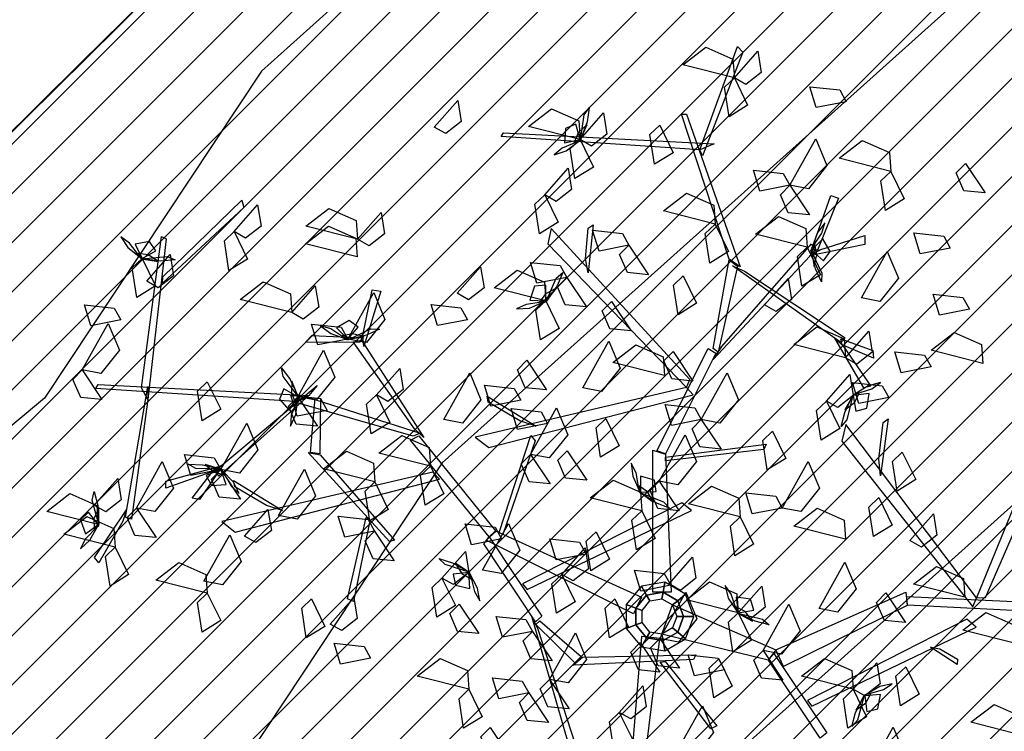
# Model space of a CAD drawing. Units: millimetres. Extents: x 552382 to 553121, y 4793162 to 4794241.
# Drawn here: x 552673 to 552676, y 4793968 to 4793970 of the extents above; entities that cross this region are included whole.
import ezdxf
from ezdxf.xclip import XClip

# ---------------------------------------------------------------- set-up
doc = ezdxf.new("R2010")
doc.units = ezdxf.units.MM
doc.header["$XCLIPFRAME"] = 0
doc.linetypes.add('Ordenacion-modif$0$CENTER', pattern=[16, 10, -2, 2, -2])
for name, color, linetype in [('Ordenacion-modif$0$0A_arbol_elizburu', 67, 'Continuous'), ('Ordenacion-modif$0$0U_ACERA_ELIZBU', 6, 'Continuous'), ('Ordenacion-modif$0$0U_EJE_ELIZBU', 251, 'Continuous'), ('Ordenacion-modif$0$0U_ORDEN_ELIZBU', 250, 'Continuous'), ('TopoComplem$0$0U_CN1', 253, 'Continuous'), ('TopoComplem$0$0U_CN5', 250, 'Continuous')]:
    doc.layers.add(name, color=color, linetype=linetype)
doc.layers.add('Ordenacion-modif$0$0U_S-VERDE ELIZBURU', color=7, linetype='Continuous', true_color=0xedebc7)

# ---------------------------------------------------------------- blocks, each defined once
blk = doc.blocks.new('Ordenacion-modif$0$arbol rojo')
at = {"layer": 'Ordenacion-modif$0$0A_arbol_elizburu', "linetype": 'Continuous'}
for points in [[(0.2068, 1.4761, -0.732), (0.0653, 1.512, -0.7415), (0.1285, 1.5606, -0.7457), (0.2031, 1.5277, -0.7389)], [(0.1123, 1.2792, -0.5658), (0.2159, 1.5625, -0.4241), (0.2297, 1.5463, -0.4322), (0.1192, 1.2629, -0.5739)], [(0.2068, 1.4761, -0.732), (0.2711, 1.549, -0.7554), (0.2805, 1.4911, -0.7537), (0.2383, 1.4581, -0.7395)], [(0.2068, 1.4761, -0.7792), (0.2433, 1.4009, -0.7888), (0.1923, 1.3693, -0.7546), (0.18, 1.4504, -0.7599)], [(0.5134, 1.4108, -0.5704), (0.4314, 1.3947, -0.58), (0.4139, 1.452, -0.5458), (0.4955, 1.4432, -0.5511)], [(-0.6157, 1.3413, -0.425), (-0.5513, 1.4142, -0.4483), (-0.542, 1.3563, -0.4467), (-0.5842, 1.3233, -0.4325)], [(-0.216, 1.307, -0.732), (-0.3574, 1.3429, -0.7415), (-0.2943, 1.3915, -0.7457), (-0.2196, 1.3586, -0.7389)], [(-0.216, 1.307, -0.732), (-0.1516, 1.3799, -0.7554), (-0.1423, 1.322, -0.7537), (-0.1844, 1.289, -0.7395)], [(-0.2146, 1.306, -0.7306), (-0.2047, 1.3749, -0.7416), (-0.1908, 1.3943, -0.7231), (-0.1968, 1.3554, -0.7176)], [(0.1929, 0.9796, -0.7156), (0.0616, 1.3769, -0.5169), (0.0754, 1.3769, -0.5169), (0.2228, 0.9584, -0.7261)], [(0.1123, 1.2792, -0.5658), (-0.4319, 1.315, -0.4715), (-0.4257, 1.3257, -0.4684), (0.1515, 1.2951, -0.5656)], [(-0.216, 1.307, -0.732), (-0.2274, 1.3491, -0.7515), (-0.2562, 1.3377, -0.7621), (-0.2586, 1.2977, -0.7502)], [(-0.216, 1.3042, -0.7306), (-0.1968, 1.3483, -0.7073), (-0.2212, 1.3256, -0.6851), (-0.2317, 1.2994, -0.701)], [(0.0024, 1.3463, -0.6741), (0.0389, 1.2711, -0.6837), (-0.0121, 1.2396, -0.6495), (-0.0244, 1.3207, -0.6548)], [(-0.2198, 1.303, -0.7332), (-0.265, 1.2837, -0.738), (-0.2872, 1.2648, -0.7219), (-0.254, 1.2764, -0.7134)], [(-0.216, 1.307, -0.732), (-0.1794, 1.2318, -0.7417), (-0.2304, 1.2002, -0.7075), (-0.2428, 1.2813, -0.7127)], [(0.3588, 1.1816, -0.8452), (0.4298, 1.3091, -0.8547), (0.4606, 1.2356, -0.8589), (0.4097, 1.1718, -0.852)], [(0.6353, 1.2198, -0.5798), (0.4939, 1.2557, -0.5893), (0.557, 1.3043, -0.5934), (0.6317, 1.2714, -0.5866)], [(0.8405, 1.2417, -0.7402), (0.8946, 1.1608, -0.7635), (0.8362, 1.1666, -0.7618), (0.815, 1.2158, -0.7476)], [(-0.3129, 1.1553, -0.5161), (-0.2485, 1.2283, -0.5395), (-0.2391, 1.1704, -0.5378), (-0.2813, 1.1373, -0.5236)], [(0.3588, 1.1816, -0.8452), (0.2768, 1.1654, -0.8548), (0.2593, 1.2228, -0.8206), (0.3409, 1.214, -0.8259)], [(0.6353, 1.2198, -0.5327), (0.6719, 1.1446, -0.5423), (0.6209, 1.113, -0.5081), (0.6085, 1.1941, -0.5133)], [(0.3588, 1.1816, -0.8452), (0.4129, 1.1006, -0.8686), (0.3545, 1.1064, -0.8669), (0.3334, 1.1557, -0.8527)], [(-1.3599, 0.9312, -0.7049), (-1.1431, 1.1411, -0.5633), (-1.1378, 1.1204, -0.5714), (-1.3607, 0.9135, -0.7131)], [(-0.3129, 1.1553, -0.6293), (-0.2763, 1.0802, -0.6389), (-0.3273, 1.0486, -0.6047), (-0.3396, 1.1297, -0.61)], [(0.1541, 1.0755, -0.5623), (0.0127, 1.1114, -0.5718), (0.0758, 1.16, -0.5759), (0.1504, 1.1271, -0.5691)], [(0.4185, 1.004, -0.7953), (0.4715, 1.1537, -0.6656), (0.4922, 1.1468, -0.6716), (0.4347, 1.004, -0.7953)], [(-1.164, 1.0547, -0.7792), (-1.0997, 1.1277, -0.8026), (-1.0903, 1.0698, -0.8009), (-1.1325, 1.0367, -0.7867)], [(-0.8259, 1.0339, -0.6849), (-0.9673, 1.0699, -0.6944), (-0.9042, 1.1184, -0.6985), (-0.8295, 1.0856, -0.6917)], [(-0.8259, 1.0339, -0.6849), (-0.7615, 1.1069, -0.7082), (-0.7521, 1.049, -0.7066), (-0.7943, 1.0159, -0.6924)], [(0.4063, 1.0117, -0.6849), (0.2649, 1.0477, -0.6944), (0.328, 1.0962, -0.6985), (0.4027, 1.0634, -0.6917)], [(-1.164, 1.0547, -0.732), (-1.1275, 0.9795, -0.7417), (-1.1785, 0.948, -0.7075), (-1.1908, 1.0291, -0.7127)], [(-0.8269, 0.9854, -0.425), (-0.9683, 1.0214, -0.4345), (-0.9052, 1.0699, -0.4386), (-0.8305, 1.0371, -0.4318)], [(0.0846, 0.6498, -0.9181), (-0.2953, 1.0629, -0.7734), (-0.3045, 1.0214, -0.788), (0.0754, 0.6271, -0.926)], [(-0.2009, 0.9803, -0.7976), (-0.194, 1.0646, -0.7474), (-0.1802, 1.0735, -0.7421), (-0.194, 0.9418, -0.8206)], [(-0.082, 1.0176, -0.4782), (-0.164, 1.0015, -0.4878), (-0.1815, 1.0589, -0.4536), (-0.0999, 1.05, -0.4589)], [(0.1541, 1.0755, -0.6849), (0.1907, 1.0003, -0.6945), (0.1397, 0.9687, -0.6603), (0.1273, 1.0498, -0.6656)], [(0.4195, 1.0094, -0.7964), (0.4466, 1.0504, -0.8012), (0.4547, 1.0784, -0.7851), (0.4334, 1.0504, -0.7766)], [(-1.4211, 0.984, -0.7332), (-1.4507, 1.0232, -0.738), (-1.4744, 1.0402, -0.7219), (-1.4551, 1.0108, -0.7134)], [(-1.4163, 0.9812, -0.732), (-1.3782, 1.0024, -0.7515), (-1.3962, 1.0277, -0.7621), (-1.4356, 1.0203, -0.7502)], [(-1.4179, 0.6264, -0.8547), (-1.3629, 1.0412, -0.6561), (-1.3505, 1.0352, -0.6561), (-1.4002, 0.5943, -0.8653)], [(0.4407, 1.0052, -0.7965), (0.5641, 1.0442, -0.8103), (0.5641, 1.0197, -0.8189), (0.4126, 0.988, -0.7963)], [(0.4185, 1.004, -0.7953), (0.4512, 0.9751, -0.8147), (0.469, 1.0005, -0.8253), (0.449, 1.0352, -0.8134)], [(0.7985, 1.0098, -0.693), (0.7164, 0.9937, -0.7026), (0.699, 1.0511, -0.6684), (0.7805, 1.0423, -0.6737)], [(-0.082, 1.0176, -0.4782), (-0.028, 0.9367, -0.5016), (-0.0863, 0.9425, -0.4999), (-0.1075, 0.9917, -0.4857)], [(0.1721, 0.7403, -0.8864), (0.4185, 1.0214, -0.788), (0.4277, 1.0025, -0.7946), (0.1491, 0.7045, -0.8989)], [(0.4063, 1.0117, -0.6094), (0.4429, 0.9366, -0.619), (0.3919, 0.905, -0.5848), (0.3796, 0.9861, -0.5901)], [(0.4169, 1.004, -0.7938), (0.4465, 0.9411, -0.8048), (0.4456, 0.9172, -0.7864), (0.4292, 0.953, -0.7808)], [(0.4171, 1.0063, -0.7938), (0.4253, 0.9589, -0.7705), (0.4331, 0.9913, -0.7483), (0.4275, 1.019, -0.7642)], [(0.555, 0.873, -0.5987), (0.626, 1.0005, -0.6082), (0.6567, 0.927, -0.6123), (0.6059, 0.8633, -0.6055)], [(-1.4163, 0.9812, -0.732), (-1.3797, 0.9061, -0.7417), (-1.4307, 0.8745, -0.7075), (-1.4431, 0.9556, -0.7127)], [(-1.419, 0.9806, -0.7306), (-1.3716, 0.9726, -0.7073), (-1.3995, 0.9907, -0.6851), (-1.4275, 0.9947, -0.701)], [(-1.4169, 0.9797, -0.7306), (-1.3477, 0.9866, -0.7416), (-1.3254, 0.9778, -0.7231), (-1.3647, 0.9742, -0.7176)], [(-1.4036, 0.9187, -0.6231), (-1.3392, 0.9917, -0.6464), (-1.3299, 0.9338, -0.6447), (-1.372, 0.9007, -0.6305)], [(0.1491, 0.7341, -0.8881), (0.1929, 0.9771, -0.7145), (0.2159, 0.96, -0.7268), (0.1629, 0.7248, -0.8947)], [(-0.5528, 0.8856, -0.5623), (-0.4884, 0.9586, -0.5856), (-0.4791, 0.9007, -0.584), (-0.5213, 0.8676, -0.5697)], [(-0.3102, 0.8648, -0.5623), (-0.4517, 0.9008, -0.5718), (-0.3885, 0.9493, -0.5759), (-0.3139, 0.9165, -0.5691)], [(-0.2524, 0.9293, -0.8452), (-0.3344, 0.9132, -0.8548), (-0.3519, 0.9705, -0.8206), (-0.2703, 0.9617, -0.8259)], [(0.2351, 0.9461, -0.7156), (0.511, 0.7638, -0.5841), (0.4991, 0.7512, -0.593), (0.2021, 0.9613, -0.7323)], [(-0.3092, 0.8635, -0.5608), (-0.2813, 0.9273, -0.5718), (-0.2628, 0.9424, -0.5534), (-0.2789, 0.9064, -0.5478)], [(-0.2524, 0.9293, -0.8452), (-0.1984, 0.8484, -0.8686), (-0.2567, 0.8542, -0.8669), (-0.2779, 0.9034, -0.8527)], [(0.0669, 0.9335, -0.4313), (0.1035, 0.8584, -0.4409), (0.0525, 0.8268, -0.4067), (0.0401, 0.9079, -0.4119)], [(0.2899, 0.8537, -0.6849), (0.3543, 0.9267, -0.7082), (0.3636, 0.8688, -0.7066), (0.3215, 0.8357, -0.6924)], [(-1.006, 0.8329, -0.6849), (-1.1475, 0.8689, -0.6944), (-1.0843, 0.9174, -0.6985), (-1.0097, 0.8846, -0.6917)], [(-1.006, 0.8329, -0.7792), (-0.9417, 0.9059, -0.8026), (-0.9323, 0.848, -0.8009), (-0.9745, 0.8149, -0.7867)], [(-0.8109, 0.7699, -0.9304), (-0.7858, 0.8954, -0.9137), (-0.7616, 0.8912, -0.9222), (-0.8085, 0.7399, -0.937)], [(-0.3102, 0.8648, -0.5623), (-0.31, 0.9084, -0.5817), (-0.3409, 0.9051, -0.5924), (-0.3538, 0.8671, -0.5804)], [(-0.311, 0.8622, -0.5608), (-0.2808, 0.8996, -0.5375), (-0.3103, 0.8841, -0.5153), (-0.3274, 0.8616, -0.5313)], [(-0.8526, 0.7602, -0.8924), (-0.7816, 0.8877, -0.9019), (-0.7508, 0.8142, -0.906), (-0.8017, 0.7505, -0.8992)], [(-0.3102, 0.8648, -0.5623), (-0.2737, 0.7896, -0.5719), (-0.3247, 0.7581, -0.5377), (-0.337, 0.8392, -0.5429)], [(0.8511, 0.8421, -0.7402), (0.7691, 0.826, -0.7498), (0.7516, 0.8834, -0.7156), (0.8332, 0.8745, -0.7208)], [(-1.4749, 0.8128, -0.8452), (-1.5569, 0.7967, -0.8548), (-1.5744, 0.8541, -0.8206), (-1.4928, 0.8453, -0.8259)], [(-0.5246, 0.8133, -1.0914), (-0.6066, 0.7972, -1.101), (-0.624, 0.8546, -1.0668), (-0.5425, 0.8458, -1.0721)], [(-0.315, 0.862, -0.5635), (-0.3637, 0.8553, -0.5682), (-0.3901, 0.843, -0.5522), (-0.355, 0.8454, -0.5437)], [(-0.1297, 0.8633, -0.7402), (-0.0756, 0.7824, -0.7635), (-0.134, 0.7882, -0.7618), (-0.1552, 0.8374, -0.7476)], [(-0.8526, 0.7602, -0.8924), (-0.8237, 0.7929, -0.9118), (-0.8491, 0.8107, -0.9225), (-0.8838, 0.7906, -0.9105)], [(-1.5803, 0.6756, -0.8452), (-1.5093, 0.8031, -0.8547), (-1.4785, 0.7297, -0.8589), (-1.5294, 0.6659, -0.852)], [(-0.8526, 0.7602, -0.8924), (-0.9346, 0.744, -0.902), (-0.9521, 0.8014, -0.8678), (-0.8705, 0.7926, -0.873)], [(-0.858, 0.7612, -0.8936), (-0.899, 0.7882, -0.8983), (-0.927, 0.7964, -0.8823), (-0.899, 0.7751, -0.8738)], [(-0.8526, 0.7585, -0.8909), (-0.7896, 0.7882, -0.9019), (-0.7658, 0.7873, -0.8835), (-0.8016, 0.7708, -0.8779)], [(0.5111, 0.7092, -0.425), (0.3697, 0.7452, -0.4345), (0.4328, 0.7937, -0.4386), (0.5075, 0.7609, -0.4318)], [(-0.8202, 0.751, -0.9342), (-0.9686, 0.7519, -0.8016), (-0.9514, 0.7698, -0.8025), (-0.813, 0.7635, -0.9306)], [(-0.8549, 0.7587, -0.8909), (-0.8075, 0.7669, -0.8676), (-0.8399, 0.7748, -0.8454), (-0.8676, 0.7691, -0.8614)], [(-0.6698, 0.5142, -1.0798), (-0.8377, 0.753, -0.9271), (-0.815, 0.7569, -0.9316), (-0.6446, 0.4903, -1.0974)], [(0.5059, 0.7395, -0.5945), (0.5805, 0.6316, -0.6027), (0.5619, 0.6267, -0.6142), (0.4825, 0.7625, -0.5965)], [(0.4984, 0.7605, -0.5934), (0.5868, 0.729, -0.4488), (0.5886, 0.708, -0.4555), (0.5025, 0.7449, -0.5934)], [(0.5111, 0.7092, -0.425), (0.5755, 0.7822, -0.4483), (0.5848, 0.7243, -0.4467), (0.5427, 0.6912, -0.4325)], [(0.888, 0.6934, -0.627), (0.7466, 0.7294, -0.6365), (0.8097, 0.778, -0.6406), (0.8844, 0.7451, -0.6338)], [(-0.9898, 0.6022, -0.8452), (-0.9188, 0.7297, -0.8547), (-0.888, 0.6562, -0.8589), (-0.9389, 0.5925, -0.852)], [(-0.2081, 0.6267, -0.4782), (-0.1372, 0.7542, -0.4877), (-0.1064, 0.6808, -0.4919), (-0.1573, 0.617, -0.485)], [(0.0151, 0.66, -0.5798), (-0.1263, 0.6959, -0.5893), (-0.0632, 0.7445, -0.5934), (0.0115, 0.7116, -0.5866)], [(-0.0052, 0.4536, -0.9868), (0.1353, 0.7347, -0.8884), (0.156, 0.7215, -0.893), (0.0179, 0.446, -0.9894)], [(-0.362, 0.7021, -0.9788), (-0.3079, 0.6212, -1.0022), (-0.3663, 0.627, -1.0005), (-0.3875, 0.6762, -0.9863)], [(0.0394, 0.726, -0.7402), (0.0934, 0.6451, -0.7635), (0.0351, 0.6509, -0.7618), (0.0139, 0.7002, -0.7476)], [(0.7458, 0.6841, -0.693), (0.6638, 0.668, -0.7026), (0.6463, 0.7254, -0.6684), (0.7279, 0.7165, -0.6737)], [(-1.5803, 0.6756, -0.8452), (-1.5262, 0.5947, -0.8686), (-1.5845, 0.6005, -0.8669), (-1.6057, 0.6497, -0.8527)], [(-0.9882, 0.6025, -0.8438), (-1.0301, 0.658, -0.8548), (-1.0342, 0.6815, -0.8363), (-1.0107, 0.6499, -0.8308)], [(-0.7742, 0.607, -0.425), (-0.7098, 0.68, -0.4483), (-0.7005, 0.6221, -0.4467), (-0.7427, 0.589, -0.4325)], [(-0.5892, 0.5398, -0.7981), (-0.5183, 0.6673, -0.8076), (-0.4875, 0.5938, -0.8117), (-0.5384, 0.5301, -0.8049)], [(0.1163, 0.5398, -0.8452), (0.1872, 0.6673, -0.8547), (0.218, 0.5938, -0.8589), (0.1671, 0.5301, -0.852)], [(0.459, 0.5903, -0.6849), (0.5234, 0.6633, -0.7082), (0.5327, 0.6054, -0.7066), (0.4906, 0.5723, -0.6924)], [(-0.9987, 0.5894, -0.9573), (-1.5428, 0.6252, -0.863), (-1.5366, 0.6359, -0.8599), (-0.9594, 0.6053, -0.9572)], [(-1.4002, 0.5943, -0.8653), (-1.4454, 0.2667, -0.7339), (-1.462, 0.272, -0.7427), (-1.4008, 0.6306, -0.8821)], [(-1.2375, 0.643, -0.6849), (-1.2009, 0.5679, -0.6945), (-1.2519, 0.5363, -0.6603), (-1.2643, 0.6174, -0.6656)], [(-0.9594, 0.6053, -0.9572), (-1.2058, 0.3847, -0.8258), (-1.2151, 0.3996, -0.8346), (-0.9364, 0.6334, -0.974)], [(-0.9898, 0.6022, -0.8452), (-1.0277, 0.6237, -0.8647), (-1.0399, 0.5952, -0.8753), (-1.0132, 0.5654, -0.8634)], [(-0.9879, 0.6002, -0.8438), (-1.0057, 0.6449, -0.8205), (-1.0067, 0.6116, -0.7983), (-0.9955, 0.5856, -0.8142)], [(0.0754, 0.6271, -0.926), (-0.5033, 0.4917, -0.8194), (-0.4664, 0.4629, -0.8301), (0.0937, 0.6077, -0.9318)], [(-0.3785, 0.5925, -0.7226), (-0.4606, 0.5763, -0.7322), (-0.478, 0.6337, -0.698), (-0.3965, 0.6249, -0.7033)], [(0.6298, 0.5999, -0.7402), (0.5478, 0.5838, -0.7498), (0.5304, 0.6412, -0.7156), (0.6119, 0.6324, -0.7208)], [(0.5369, 0.609, -0.7078), (0.5836, 0.6241, -0.7125), (0.6075, 0.6409, -0.6965), (0.5734, 0.6324, -0.6879)], [(-0.9898, 0.6022, -0.8452), (-0.9357, 0.5213, -0.8686), (-0.9941, 0.527, -0.8669), (-1.0153, 0.5763, -0.8527)], [(-0.9897, 0.5967, -0.8464), (-1.0077, 0.551, -0.8512), (-1.0099, 0.5219, -0.8351), (-0.9948, 0.5537, -0.8266)], [(-0.9095, 0.5649, -0.9788), (-0.9915, 0.5488, -0.9884), (-1.009, 0.6062, -0.9542), (-0.9274, 0.5974, -0.9595)], [(-0.6738, 0.4944, -1.0864), (-0.9977, 0.5875, -0.9561), (-0.9631, 0.6011, -0.9595), (-0.6545, 0.5028, -1.0879)], [(-0.9274, 0.5974, -0.9595), (-0.9294, 0.446, -0.7604), (-0.9544, 0.4495, -0.7745), (-0.9422, 0.5988, -0.9671)], [(-0.7742, 0.607, -0.425), (-0.7376, 0.5318, -0.4346), (-0.7887, 0.5003, -0.4004), (-0.801, 0.5814, -0.4057)], [(-0.3808, 0.536, -0.8361), (-0.4677, 0.5871, -0.7939), (-0.4709, 0.6042, -0.7895), (-0.3367, 0.5217, -0.8553)], [(0.5315, 0.6065, -0.7051), (0.5153, 0.5388, -0.7161), (0.4997, 0.5207, -0.6977), (0.5092, 0.559, -0.6921)], [(0.533, 0.6081, -0.7051), (0.5099, 0.566, -0.6818), (0.5362, 0.5864, -0.6596), (0.5491, 0.6115, -0.6756)], [(0.5327, 0.6054, -0.7066), (0.5402, 0.5625, -0.726), (0.57, 0.5712, -0.7367), (0.576, 0.6108, -0.7247)], [(-0.3051, 0.5287, -0.7981), (-0.3871, 0.5126, -0.8077), (-0.4046, 0.57, -0.7735), (-0.323, 0.5611, -0.7787)], [(-0.3516, 0.4442, -0.5739), (-0.2806, 0.5717, -0.5834), (-0.2498, 0.4982, -0.5875), (-0.3007, 0.4345, -0.5807)], [(0.1163, 0.5398, -0.7037), (0.0343, 0.5237, -0.7134), (0.0168, 0.5811, -0.6792), (0.0983, 0.5722, -0.6844)], [(0.459, 0.5903, -0.6849), (0.4956, 0.5152, -0.6945), (0.4446, 0.4836, -0.6603), (0.4322, 0.5647, -0.6656)], [(-0.1453, 0.543, -0.425), (-0.1088, 0.4679, -0.4346), (-0.1598, 0.4363, -0.4004), (-0.1721, 0.5174, -0.4057)], [(0.1163, 0.5398, -0.8452), (0.1703, 0.4589, -0.8686), (0.112, 0.4647, -0.8669), (0.0908, 0.5139, -0.8527)], [(0.6028, 0.4317, -0.4997), (0.6144, 0.5318, -0.4576), (0.6287, 0.5418, -0.4531), (0.6075, 0.3856, -0.519)], [(0.895, 0.052, -0.5817), (1.1192, 0.5666, -0.4371), (1.0776, 0.5582, -0.4516), (0.8706, 0.0513, -0.5897)], [(-1.2005, 0.4026, -0.8452), (-1.1295, 0.5301, -0.8547), (-1.0987, 0.4566, -0.8589), (-1.1496, 0.3929, -0.852)], [(0.8706, 0.0513, -0.5897), (0.5127, 0.5259, -0.4831), (0.5013, 0.4804, -0.4938), (0.8602, 0.0267, -0.5955)], [(-0.6263, 0.4115, -0.732), (-0.7677, 0.4475, -0.7415), (-0.7046, 0.4961, -0.7457), (-0.6299, 0.4632, -0.7389)], [(-0.4653, 0.2181, -1.1603), (-0.6807, 0.4828, -1.0878), (-0.6583, 0.4948, -1.0912), (-0.4476, 0.2349, -1.1623)], [(-0.4374, 0.2299, -1.1662), (-0.351, 0.4956, -1.1517), (-0.3389, 0.4818, -1.1576), (-0.4273, 0.2248, -1.1702)], [(0.0012, 0.3707, -0.6755), (0.0722, 0.4982, -0.685), (0.103, 0.4247, -0.6891), (0.0521, 0.361, -0.6823)], [(0.3115, 0.5082, -0.425), (0.3481, 0.4331, -0.4346), (0.2971, 0.4015, -0.4004), (0.2848, 0.4826, -0.4057)], [(0.0179, 0.4363, -0.9943), (0.2942, 0.4721, -0.9764), (0.2873, 0.4574, -0.9837), (0.0179, 0.4265, -0.9992)], [(-1.2005, 0.4026, -0.8924), (-1.2825, 0.3864, -0.902), (-1.3, 0.4438, -0.8678), (-1.2184, 0.435, -0.873)], [(-0.9286, 0.4432, -0.7611), (-0.7247, 0.2095, -0.5178), (-0.738, 0.2057, -0.5178), (-0.9615, 0.4493, -0.774)], [(-0.7781, 0.3686, -0.6022), (-0.9195, 0.4046, -0.6117), (-0.8564, 0.4531, -0.6158), (-0.7817, 0.4203, -0.609)], [(-0.3516, 0.4442, -0.5456), (-0.2975, 0.3633, -0.569), (-0.3559, 0.3691, -0.5673), (-0.3771, 0.4183, -0.5531)], [(-0.2515, 0.4543, -1.1763), (-0.1974, 0.3734, -1.1996), (-0.2558, 0.3792, -1.198), (-0.277, 0.4284, -1.1838)], [(-0.0167, 0.0666, -1.1791), (-0.0167, 0.4558, -0.9845), (0.0179, 0.4444, -0.9902), (0.034, 0.0666, -1.1791)], [(0.6672, 0.4505, -0.5798), (0.7038, 0.3753, -0.5894), (0.6527, 0.3438, -0.5552), (0.6404, 0.4249, -0.5605)], [(-1.4319, 0.2972, -0.7981), (-1.361, 0.4247, -0.8076), (-1.3302, 0.3513, -0.8117), (-1.3811, 0.2875, -0.8049)], [(-1.228, 0.3959, -0.8361), (-1.3514, 0.3512, -0.8444), (-1.3514, 0.3704, -0.8558), (-1.1999, 0.4127, -0.8381)], [(-1.1997, 0.404, -0.8438), (-1.2693, 0.4058, -0.8548), (-1.2902, 0.4173, -0.8363), (-1.2508, 0.416, -0.8308)], [(-1.1978, 0.4028, -0.8438), (-1.2438, 0.4168, -0.8205), (-1.2184, 0.3952, -0.7983), (-1.1911, 0.3878, -0.8142)], [(-0.6263, 0.4115, -0.732), (-0.5897, 0.3364, -0.7417), (-0.6407, 0.3048, -0.7075), (-0.653, 0.3859, -0.7127)], [(-0.0537, 0.3455, -0.433), (-0.0623, 0.3939, -0.4377), (-0.0757, 0.4198, -0.4217), (-0.0718, 0.3848, -0.4132)], [(0.338, 0.2972, -0.7981), (0.409, 0.4247, -0.8076), (0.4398, 0.3513, -0.8117), (0.3889, 0.2875, -0.8049)], [(-1.5474, 0.3048, -0.6022), (-1.483, 0.3778, -0.6256), (-1.4737, 0.3199, -0.6239), (-1.5158, 0.2868, -0.6097)], [(-1.2058, 0.3978, -0.8351), (-1.2588, 0.3203, -0.6905), (-1.2795, 0.3239, -0.6971), (-1.222, 0.3978, -0.8351)], [(-1.2005, 0.4026, -0.8452), (-1.241, 0.3863, -0.8647), (-1.2263, 0.359, -0.8753), (-1.1863, 0.3613, -0.8634)], [(-1.2005, 0.4026, -0.8452), (-1.1464, 0.3217, -0.8686), (-1.2048, 0.3274, -0.8669), (-1.226, 0.3767, -0.8527)], [(-0.6193, 0.3955, -1.1097), (-1.1981, 0.26, -1.0031), (-1.1611, 0.2312, -1.0138), (-0.601, 0.376, -1.1156)], [(-1.1961, 0.3992, -0.8464), (-1.1716, 0.3566, -0.8512), (-1.1502, 0.3368, -0.8351), (-1.1657, 0.3684, -0.8266)], [(-1.0425, 0.2764, -0.6755), (-0.9715, 0.4039, -0.685), (-0.9407, 0.3305, -0.6891), (-0.9916, 0.2667, -0.6823)], [(-0.0507, 0.3409, -0.4318), (-0.0071, 0.3424, -0.4513), (-0.0117, 0.3731, -0.4619), (-0.0501, 0.3845, -0.4499)], [(-1.0755, 0.3043, -1.0198), (-1.1624, 0.3555, -0.9776), (-1.1657, 0.3726, -0.9732), (-1.0314, 0.29, -1.039)], [(-0.7781, 0.3686, -0.6022), (-0.7415, 0.2934, -0.6118), (-0.7925, 0.2619, -0.5776), (-0.8049, 0.343, -0.5829)], [(-0.047, 0.2892, -0.425), (-0.1885, 0.3252, -0.4345), (-0.1253, 0.3737, -0.4386), (-0.0507, 0.3409, -0.4318)], [(-0.0533, 0.3415, -0.4304), (-0.0147, 0.3129, -0.407), (-0.0314, 0.3417, -0.3849), (-0.0545, 0.3579, -0.4008)], [(0.0012, 0.3707, -0.9961), (0.0553, 0.2898, -1.0195), (-0.0031, 0.2956, -1.0178), (-0.0242, 0.3448, -1.0036)], [(0.2226, 0.273, -0.555), (0.0812, 0.3089, -0.5645), (0.1443, 0.3575, -0.5687), (0.219, 0.3246, -0.5619)], [(-1.5363, 0.2522, -0.6022), (-1.6777, 0.2881, -0.6117), (-1.6146, 0.3367, -0.6158), (-1.5399, 0.3038, -0.609)], [(-1.5347, 0.2518, -0.6007), (-1.5528, 0.319, -0.6117), (-1.5478, 0.3424, -0.5933), (-1.5378, 0.3042, -0.5877)], [(-0.0519, 0.3398, -0.4304), (0.0129, 0.3145, -0.4413), (0.0288, 0.2966, -0.4229), (-0.0079, 0.3112, -0.4173)], [(0.338, 0.2972, -1.0433), (0.256, 0.2811, -1.0529), (0.2386, 0.3385, -1.0187), (0.3201, 0.3297, -1.024)], [(0.6024, 0.3256, -0.555), (0.639, 0.2505, -0.5646), (0.588, 0.2189, -0.5304), (0.5756, 0.3, -0.5357)], [(-1.5352, 0.2496, -0.6008), (-1.5351, 0.2977, -0.5774), (-1.5484, 0.2672, -0.5553), (-1.5477, 0.2389, -0.5712)], [(-1.4319, 0.2972, -0.8452), (-1.3779, 0.2163, -0.8686), (-1.4362, 0.2221, -0.8669), (-1.4574, 0.2713, -0.8527)], [(-0.3609, 0.0737, -1.0686), (0.0893, 0.29, -0.8754), (0.0632, 0.3116, -0.8948), (-0.3734, 0.0893, -1.0792)], [(-1.4898, 0.1898, -0.732), (-1.6312, 0.2257, -0.7415), (-1.5681, 0.2743, -0.7457), (-1.4934, 0.2414, -0.7389)], [(-1.5363, 0.2522, -0.6022), (-1.5634, 0.2863, -0.6217), (-1.5854, 0.2644, -0.6323), (-1.5717, 0.2268, -0.6203)], [(-1.4695, 0.2609, -0.7442), (-1.5346, 0.147, -0.7525), (-1.5471, 0.1616, -0.764), (-1.4589, 0.2918, -0.7462)], [(-1.1357, 0.2203, -0.6022), (-1.0713, 0.2933, -0.6256), (-1.062, 0.2354, -0.6239), (-1.1042, 0.2023, -0.6097)], [(-0.7791, 0.2335, -0.7981), (-0.8611, 0.2173, -0.8077), (-0.8786, 0.2747, -0.7735), (-0.797, 0.2659, -0.7787)], [(-0.7925, 0.2619, -0.5776), (-0.8367, 0.0407, -0.4041), (-0.8532, 0.0479, -0.4141), (-0.8024, 0.271, -0.5876)], [(-0.047, 0.2892, -0.425), (-0.0105, 0.2141, -0.4346), (-0.0615, 0.1825, -0.4004), (-0.0738, 0.2636, -0.4057)], [(0.2226, 0.273, -0.6494), (0.2592, 0.1978, -0.659), (0.2082, 0.1662, -0.6248), (0.1959, 0.2473, -0.63)], [(0.5117, 0.2119, -0.732), (0.3703, 0.2479, -0.7415), (0.4334, 0.2965, -0.7457), (0.508, 0.2636, -0.7389)], [(0.688, 0.2079, -0.5798), (0.7523, 0.2809, -0.6032), (0.7617, 0.223, -0.6015), (0.7195, 0.1899, -0.5873)], [(-1.5382, 0.247, -0.6034), (-1.572, 0.2114, -0.6081), (-1.5849, 0.1852, -0.5921), (-1.5591, 0.2091, -0.5836)], [(-0.4312, 0.2127, -0.8924), (-0.5132, 0.1965, -0.902), (-0.5307, 0.2539, -0.8678), (-0.4491, 0.2451, -0.873)], [(-0.483, 0.1272, -1.2234), (-0.412, 0.2547, -1.233), (-0.3812, 0.1813, -1.2371), (-0.4321, 0.1175, -1.2303)], [(-1.247, 0.0963, -0.5456), (-1.176, 0.2238, -0.5551), (-1.1452, 0.1503, -0.5592), (-1.1961, 0.0866, -0.5524)], [(-0.7791, 0.2335, -0.7037), (-0.7251, 0.1525, -0.7271), (-0.7834, 0.1583, -0.7254), (-0.8046, 0.2076, -0.7112)], [(-0.4653, 0.2181, -1.1603), (-0.3204, 0.0004, -1.0289), (-0.3383, -0.0144, -1.0351), (-0.4801, 0.1994, -1.1638)], [(-0.0699, 0.0075, -1.3161), (-0.4731, 0.2091, -1.1583), (-0.4459, 0.2341, -1.1629), (-0.0472, 0.0528, -1.3161)], [(-0.1721, 0.2318, -1.0631), (-0.1355, 0.1567, -1.0727), (-0.1865, 0.1251, -1.0385), (-0.1989, 0.2062, -1.0438)], [(-1.4898, 0.1898, -0.732), (-1.4532, 0.1146, -0.7417), (-1.5042, 0.083, -0.7075), (-1.5165, 0.1641, -0.7127)], [(-0.1997, 0.1711, -0.7981), (-0.2818, 0.155, -0.8077), (-0.2992, 0.2124, -0.7735), (-0.2177, 0.2035, -0.7787)], [(-0.5944, 0.1052, -0.7792), (-0.53, 0.1782, -0.8026), (-0.5207, 0.1203, -0.8009), (-0.5628, 0.0872, -0.7867)], [(-0.2664, 0.1154, -1.0631), (-0.202, 0.1884, -1.0865), (-0.1926, 0.1305, -1.0848), (-0.2348, 0.0974, -1.0706)], [(0.0278, 0.0896, -0.425), (0.0922, 0.1626, -0.4483), (0.1015, 0.1047, -0.4467), (0.0594, 0.0716, -0.4325)], [(-1.2375, 0.0636, -0.5906), (-1.3789, 0.0996, -0.6001), (-1.3158, 0.1482, -0.6042), (-1.2412, 0.1153, -0.5974)], [(-0.5195, 0.1215, -0.7994), (-0.5859, 0.1424, -0.8104), (-0.6028, 0.1592, -0.792), (-0.5653, 0.1471, -0.7864)], [(-0.518, 0.1198, -0.7995), (-0.5584, 0.1459, -0.7761), (-0.5399, 0.1182, -0.7539), (-0.5157, 0.1035, -0.7699)], [(0.439, 0.0214, -0.693), (0.5099, 0.1489, -0.7025), (0.5407, 0.0755, -0.7066), (0.4899, 0.0117, -0.6998)], [(0.8388, 0.0525, -0.732), (0.6974, 0.0885, -0.7415), (0.7605, 0.1371, -0.7457), (0.8352, 0.1042, -0.7389)], [(-0.5207, 0.1203, -0.8009), (-0.5641, 0.1159, -0.8204), (-0.5575, 0.0855, -0.831), (-0.5184, 0.0768, -0.819)], [(-0.5174, 0.1159, -0.8021), (-0.5056, 0.0682, -0.8068), (-0.4905, 0.0432, -0.7908), (-0.4967, 0.0778, -0.7823)], [(-0.2664, 0.1154, -1.0631), (-0.2298, 0.0402, -1.0727), (-0.2808, 0.0087, -1.0385), (-0.2931, 0.0898, -1.0438)], [(0.0326, 0.0856, -1.1763), (-0.0494, 0.0695, -1.1859), (-0.0668, 0.1269, -1.1517), (0.0147, 0.1181, -1.157)], [(-0.5944, 0.1052, -0.5151), (-0.5578, 0.03, -0.5247), (-0.6088, -0.0015, -0.4905), (-0.6212, 0.0796, -0.4958)], [(-0.0336, 0.0582, -1.5101), (-0.0478, 0.0829, -1.6448), (-0.0899, 0.0327, -1.6448), (-0.0631, 0.023, -1.5101)], [(0.0117, 0.0662, -1.5101), (0.0166, 0.0942, -1.6448), (-0.0478, 0.0829, -1.6448), (-0.0336, 0.0582, -1.5101)], [(0.0515, 0.0432, -1.5101), (0.0733, 0.0615, -1.6448), (0.0166, 0.0942, -1.6448), (0.0117, 0.0662, -1.5101)], [(0.2174, 0.01, -1.0631), (0.0759, 0.046, -1.0726), (0.1391, 0.0946, -1.0767), (0.2137, 0.0617, -1.0699)], [(0.2138, 0.0142, -1.0643), (0.1984, 0.0609, -1.069), (0.1815, 0.0846, -1.053), (0.1902, 0.0505, -1.0445)], [(0.2174, 0.01, -1.0631), (0.2818, 0.083, -1.0865), (0.2911, 0.0251, -1.0848), (0.2489, -0.008, -1.0706)], [(-1.2375, 0.0636, -0.6849), (-1.2009, -0.0115, -0.6945), (-1.2519, -0.0431, -0.6603), (-1.2643, 0.038, -0.6656)], [(-0.0246, 0.0426, -1.1059), (-0.0336, 0.0582, -1.5101), (-0.0631, 0.023, -1.5101), (-0.0462, 0.0168, -1.1059)], [(0.0085, 0.0485, -1.1059), (0.0117, 0.0662, -1.5101), (-0.0336, 0.0582, -1.5101), (-0.0246, 0.0426, -1.1059)], [(0.0027, -0.0605, -1.2235), (0.0736, 0.067, -1.233), (0.1044, -0.0065, -1.2371), (0.0536, -0.0702, -1.2303)], [(0.0377, 0.0316, -1.1059), (0.0515, 0.0432, -1.5101), (0.0117, 0.0662, -1.5101), (0.0085, 0.0485, -1.1059)], [(0.0672, 0, -1.5101), (0.0957, 0, -1.6448), (0.0733, 0.0615, -1.6448), (0.0515, 0.0432, -1.5101)], [(0.3207, -0.0911, -0.8428), (0.6767, 0.0663, -0.6482), (0.6802, 0.0301, -0.6539), (0.3412, -0.1374, -0.8428)], [(0.6222, 0.0644, -0.7037), (0.6762, -0.0166, -0.7271), (0.6179, -0.0108, -0.7254), (0.5967, 0.0385, -0.7112)], [(0.6793, 0.0548, -0.6504), (0.9932, 0.04, -0.552), (0.9895, 0.0157, -0.5566), (0.6817, 0.0307, -0.6531)], [(-0.9521, 0.048, -0.4721), (-0.9155, -0.0271, -0.4818), (-0.9666, -0.0587, -0.4476), (-0.9789, 0.0224, -0.4528)], [(-0.9007, -0.0209, -0.5623), (-0.8363, 0.052, -0.5856), (-0.827, -0.0059, -0.584), (-0.8691, -0.0389, -0.5697)], [(-0.5476, 0.0339, -0.8452), (-0.4936, -0.0471, -0.8686), (-0.5519, -0.0413, -0.8669), (-0.5731, 0.008, -0.8527)], [(-0.1205, 0.048, -0.425), (-0.0839, -0.0271, -0.4346), (-0.1349, -0.0587, -0.4004), (-0.1473, 0.0224, -0.4057)], [(-0.0631, 0.023, -1.5101), (-0.0899, 0.0327, -1.6448), (-0.0899, -0.0327, -1.6448), (-0.0631, -0.023, -1.5101)], [(0.0377, 0.0316, -1.1059), (0.3207, -0.0911, -0.8428), (0.2994, -0.1194, -0.8497), (0.0085, -0.0485, -1.1059)], [(0.0492, 0, -1.1059), (0.0672, 0, -1.5101), (0.0515, 0.0432, -1.5101), (0.0377, 0.0316, -1.1059)], [(0.2174, 0.01, -1.0631), (0.2603, 0.0177, -1.0826), (0.2514, 0.0475, -1.0932), (0.2118, 0.0533, -1.0813)], [(0.2854, -0.0937, -0.9961), (0.3563, 0.0339, -1.0056), (0.3871, -0.0396, -1.0098), (0.3362, -0.1034, -1.0029)], [(-0.3467, -0.041, -1.0433), (-0.4287, -0.0571, -1.0529), (-0.4462, 0.0003, -1.0187), (-0.3646, -0.0085, -1.024)], [(-0.0462, 0.0168, -1.1059), (-0.0631, 0.023, -1.5101), (-0.0631, -0.023, -1.5101), (-0.0462, -0.0168, -1.1059)], [(0.0377, -0.0316, -1.1059), (0.0515, -0.0432, -1.5101), (0.0672, 0, -1.5101), (0.0492, 0, -1.1059)], [(0.0515, -0.0432, -1.5101), (0.0733, -0.0615, -1.6448), (0.0957, 0, -1.6448), (0.0672, 0, -1.5101)], [(0.2174, 0.01, -1.0631), (0.254, -0.0651, -1.0727), (0.2029, -0.0967, -1.0385), (0.1906, -0.0156, -1.0438)], [(0.2146, 0.0103, -1.0617), (0.2569, -0.0126, -1.0384), (0.2364, 0.0136, -1.0162), (0.2112, 0.0264, -1.0321)], [(0.2163, 0.0088, -1.0617), (0.2841, -0.0071, -1.0726), (0.3023, -0.0226, -1.0542), (0.2639, -0.0133, -1.0487)], [(0.9746, -0.0736, -0.5623), (0.8332, -0.0376, -0.5718), (0.8963, 0.0109, -0.5759), (0.971, -0.0219, -0.5691)], [(-0.3313, -0.0351, -1.0262), (-0.2292, -0.3497, -0.8948), (-0.2465, -0.3521, -0.9036), (-0.3477, -0.0027, -1.043)], [(-0.3267, -0.012, -1.0287), (-0.2118, -0.1106, -0.8296), (-0.2305, -0.1275, -0.8437), (-0.3373, -0.0224, -1.0363)], [(-0.0631, -0.023, -1.5101), (-0.0899, -0.0327, -1.6448), (-0.0478, -0.0829, -1.6448), (-0.0336, -0.0582, -1.5101)], [(-0.0462, -0.0168, -1.1059), (-0.0631, -0.023, -1.5101), (-0.0336, -0.0582, -1.5101), (-0.0246, -0.0426, -1.1059)], [(0.4196, -0.2456, -0.7535), (0.8698, -0.0293, -0.5603), (0.8437, -0.0077, -0.5797), (0.4071, -0.23, -0.7641)], [(-0.3467, -0.041, -0.8924), (-0.2926, -0.1219, -0.9157), (-0.351, -0.1161, -0.9141), (-0.3721, -0.0669, -0.8999)], [(-0.2996, -0.1725, -0.9788), (-0.2287, -0.045, -0.9883), (-0.1979, -0.1184, -0.9925), (-0.2488, -0.1822, -0.9856)], [(-0.0246, -0.0426, -1.1059), (-0.0336, -0.0582, -1.5101), (0.0117, -0.0662, -1.5101), (0.0085, -0.0485, -1.1059)], [(0.0085, -0.0485, -1.1059), (0.0117, -0.0662, -1.5101), (0.0515, -0.0432, -1.5101), (0.0377, -0.0316, -1.1059)], [(0.0117, -0.0662, -1.5101), (0.0166, -0.0942, -1.6448), (0.0733, -0.0615, -1.6448), (0.0515, -0.0432, -1.5101)], [(-0.7902, -0.1145, -0.8452), (-0.8722, -0.1306, -0.8548), (-0.8897, -0.0732, -0.8206), (-0.8081, -0.082, -0.8259)], [(-0.0476, -0.0547, -1.2226), (-0.0805, -0.4554, -1.0346), (-0.0452, -0.4476, -1.0408), (0.0027, -0.0605, -1.2235)], [(-0.0514, -0.0715, -0.8452), (0.0026, -0.1524, -0.8686), (-0.0557, -0.1466, -0.8669), (-0.0769, -0.0974, -0.8527)], [(-0.0336, -0.0582, -1.5101), (-0.0478, -0.0829, -1.6448), (0.0166, -0.0942, -1.6448), (0.0117, -0.0662, -1.5101)], [(0.0027, -0.0605, -1.2707), (0.0567, -0.1414, -1.294), (-0.0016, -0.1357, -1.2923), (-0.0228, -0.0864, -1.2781)], [(-0.2092, -0.1118, -0.8303), (0.1009, -0.1054, -0.587), (0.0953, -0.118, -0.587), (-0.235, -0.1331, -0.8432)], [(0.18, -0.1463, -0.8452), (0.098, -0.1625, -0.8548), (0.0805, -0.1051, -0.8206), (0.1621, -0.1139, -0.8259)], [(0.2854, -0.0937, -0.8452), (0.3394, -0.1746, -0.8686), (0.2811, -0.1688, -0.8669), (0.2599, -0.1196, -0.8527)], [(0.3152, -0.1012, -0.8452), (0.46, -0.3189, -0.7138), (0.4422, -0.3337, -0.72), (0.3004, -0.1199, -0.8487)], [(0.7701, -0.0884, -0.5944), (0.818, -0.1171, -0.5349), (0.8178, -0.1321, -0.5286), (0.7441, -0.0845, -0.6215)], [(-0.5209, -0.1997, -0.6849), (-0.6624, -0.1638, -0.6944), (-0.5992, -0.1152, -0.6985), (-0.5246, -0.1481, -0.6917)], [(0.0172, -0.1238, -0.6468), (0.1585, -0.2996, -0.4733), (0.1424, -0.3076, -0.4833), (0.0039, -0.1254, -0.6568)], [(0.1647, -0.1161, -1.1103), (0.2013, -0.1913, -1.1199), (0.1503, -0.2228, -1.0857), (0.1379, -0.1417, -1.0909)], [(0.5325, -0.1997, -0.732), (0.391, -0.1638, -0.7415), (0.4542, -0.1152, -0.7457), (0.5288, -0.1481, -0.7389)], [(0.5325, -0.1997, -0.732), (0.5969, -0.1268, -0.7554), (0.6062, -0.1847, -0.7537), (0.564, -0.2177, -0.7395)], [(0.6764, -0.1381, -0.3181), (0.713, -0.2133, -0.3277), (0.662, -0.2448, -0.2935), (0.6496, -0.1637, -0.2987)], [(-0.3568, -0.2096, -0.5632), (-0.4389, -0.2257, -0.5728), (-0.4563, -0.1684, -0.5386), (-0.3748, -0.1772, -0.5439)], [(-0.2996, -0.1725, -0.9788), (-0.2456, -0.2534, -1.0022), (-0.3039, -0.2476, -1.0005), (-0.3251, -0.1984, -0.9863)], [(0.5683, -0.2143, -0.7407), (0.6155, -0.2005, -0.7454), (0.6398, -0.1844, -0.7294), (0.6054, -0.192, -0.7209)], [(-0.5209, -0.1997, -0.7792), (-0.4843, -0.2749, -0.7888), (-0.5354, -0.3065, -0.7546), (-0.5477, -0.2254, -0.7599)], [(-0.3568, -0.2096, -1.1763), (-0.3028, -0.2905, -1.1996), (-0.3611, -0.2847, -1.198), (-0.3823, -0.2355, -1.1838)], [(-0.1084, -0.263, -1.1103), (-0.044, -0.19, -1.1336), (-0.0346, -0.2479, -1.132), (-0.0768, -0.281, -1.1177)], [(0.5325, -0.1997, -0.732), (0.5691, -0.2749, -0.7417), (0.518, -0.3065, -0.7075), (0.5057, -0.2254, -0.7127)], [(0.5644, -0.215, -0.7381), (0.54, -0.2565, -0.7148), (0.5669, -0.2369, -0.6926), (0.5806, -0.2121, -0.7085)], [(0.564, -0.2177, -0.7395), (0.5703, -0.2609, -0.759), (0.6003, -0.253, -0.7696), (0.6074, -0.2136, -0.7577)], [(0.5628, -0.2166, -0.7381), (0.5447, -0.2838, -0.749), (0.5285, -0.3015, -0.7306), (0.5391, -0.2635, -0.7251)], [(0.9968, -0.3259, -0.5906), (0.8554, -0.2899, -0.6001), (0.9185, -0.2413, -0.6042), (0.9932, -0.2742, -0.5974)], [(-0.1084, -0.263, -1.1103), (-0.0718, -0.3382, -1.1199), (-0.1228, -0.3698, -1.0857), (-0.1351, -0.2887, -1.0909)], [(0.0483, -0.3721, -0.9788), (0.1192, -0.2446, -0.9883), (0.15, -0.318, -0.9925), (0.0991, -0.3818, -0.9856)], [(-0.4622, -0.3039, -0.5161), (-0.4081, -0.3848, -0.5394), (-0.4665, -0.379, -0.5378), (-0.4877, -0.3298, -0.5235)], [(0.5713, -0.4311, -0.5152), (0.6423, -0.3035, -0.5247), (0.6731, -0.377, -0.5288), (0.6222, -0.4408, -0.522)]]:
    blk.add_3dface(points, dxfattribs=at)
blk = doc.blocks.new('Ordenacion-modif')
at = {"layer": 'Ordenacion-modif$0$0U_S-VERDE ELIZBURU'}
h = blk.add_hatch(dxfattribs=at)
h.set_pattern_fill('ANSI31', color=256, scale=0.03, style=0)
h.set_pattern_definition([(45, (0.11665, 0.61589), (-0.067351920908, 0.067351920908), [])])
h.paths.add_polyline_path([(552785.1652, 4794011.7607), (552787.6546, 4794012.668), (552798.533, 4794017.3911), (552807.1247, 4794021.1214), (552819.1868, 4794026.3585), (552835.0846, 4794033.2609), (552855.9541, 4794042.2307), (552865.1975, 4794046.3353), (552872.0047, 4794050.5521), (552878.2519, 4794055.1052), (552883.9748, 4794059.9506), (552890.7655, 4794066.7252), (552894.4956, 4794071.0342), (552899.02, 4794076.9781), (552901.6692, 4794081.4472), (552904.0279, 4794088.8932), (552901.2449, 4794095.2838), (552900.07, 4794097.8896), (552897.8139, 4794094.5236), (552895.4792, 4794092.3564), (552892.8468, 4794090.752), (552889.273, 4794088.9803), (552894.1958, 4794079.0502), (552835.8301, 4794050.261), (552798.9564, 4794032.1719), (552772.4887, 4794019.1876), (552756.6965, 4794011.4494), (552751.4359, 4794022.2122), (552749.7737, 4794021.3826), (552747.8541, 4794020.4125), (552746.513, 4794019.7272), (552744.0475, 4794018.4507), (552742.1432, 4794017.4499), (552739.6751, 4794016.1334), (552737.2011, 4794014.7915), (552735.1701, 4794013.6732), (552731.3844, 4794011.5476), (552729.6414, 4794010.5508), (552727.9494, 4794009.5721), (552725.9254, 4794008.3869), (552724.6122, 4794007.6094), (552722.6048, 4794006.4079), (552720.615, 4794005.2012), (552718.7092, 4794004.0306), (552717.844, 4794003.4944), (552716.949, 4794002.9364), (552714.4366, 4794001.3529), (552713.1533, 4794000.534), (552712.0016, 4793999.7932), (552710.035, 4793998.5154), (552708.3601, 4793997.4143), (552707.0826, 4793996.5664), (552704.8948, 4793995.0979), (552702.8544, 4793993.7094), (552700.8383, 4793992.3195), (552699.6278, 4793991.4763), (552698.4026, 4793990.616), (552697.604, 4793990.0516), (552696.4395, 4793989.2235), (552695.1504, 4793988.2991), (552694.0797, 4793987.5209), (552693.0743, 4793986.7791), (552692.2034, 4793986.128), (552691.2694, 4793985.4207), (552690.0247, 4793984.4634), (552689.1907, 4793983.8124), (552688.0778, 4793982.9315), (552686.9856, 4793982.0533), (552685.7911, 4793981.0769), (552685.0809, 4793980.4883), (552684.4555, 4793979.965), (552683.5195, 4793979.173), (552682.4173, 4793978.2263), (552681.4131, 4793977.3505), (552679.8304, 4793975.9436), (552678.9602, 4793975.1559), (552677.9421, 4793974.2215), (552677.095, 4793973.4331), (552675.8891, 4793972.2933), (552674.7554, 4793971.2027), (552673.915, 4793970.382), (552673.0693, 4793969.5454), (552672.2751, 4793968.7498), (552670.9904, 4793967.4418), (552669.828, 4793966.2355), (552668.8398, 4793965.1924), (552667.5996, 4793963.8598), (552666.6984, 4793962.8745), (552666.1004, 4793962.2127), (552665.3816, 4793961.4085), (552664.6486, 4793960.5786), (552664.0524, 4793959.8932), (552663.5475, 4793959.303), (552662.8316, 4793958.4504), (552662.1864, 4793957.6656), (552661.6368, 4793956.9843), (552671.3421, 4793949.8248), (552668.9023, 4793946.654), (552667.7397, 4793945.0539), (552666.7338, 4793943.596), (552665.3274, 4793941.4492), (552664.0484, 4793939.3739), (552662.8133, 4793937.2428), (552661.5959, 4793934.9807), (552660.5061, 4793932.8423), (552659.3291, 4793930.3508), (552658.3604, 4793928.1574), (552657.2052, 4793925.2788), (552656.4528, 4793923.3568), (552655.5261, 4793920.8948), (552654.565, 4793918.2817), (552653.8571, 4793916.3394), (552653.1949, 4793914.4608), (552652.5029, 4793912.4551), (552651.5403, 4793909.5878), (552650.7231, 4793907.0771), (552649.9018, 4793904.477), (552649.0902, 4793901.8079), (552648.3011, 4793899.1209), (552647.6547, 4793896.8685), (552646.9732, 4793894.4533), (552646.4156, 4793892.3926), (552645.4676, 4793888.7621), (552644.7241, 4793885.7332), (552644.0116, 4793882.7732), (552643.2083, 4793879.2237), (552642.3819, 4793875.3011), (552641.7334, 4793872.111), (552641.1986, 4793869.3234), (552640.7144, 4793866.5486), (552640.2343, 4793863.8649), (552639.7329, 4793860.7727), (552639.3247, 4793858.2036), (552638.9431, 4793855.7982), (552638.4155, 4793852.9076), (552637.9618, 4793850.6449), (552637.5473, 4793848.9113), (552637.1714, 4793847.0716), (552622.5657, 4793850.4882), (552622.1032, 4793848.5736), (552621.9119, 4793847.9777), (552621.2516, 4793845.3283), (552624.5426, 4793844.7919), (552624.588, 4793844.881), (552630.36, 4793841.938), (552632.3041, 4793841.4324), (552634.2483, 4793840.9267), (552633.756, 4793840.4), (552628.6189, 4793841.3323), (552628.528, 4793841.254), (552624.6141, 4793843.6456), (552624.6304, 4793843.7528), (552624.2466, 4793843.9406), (552623.9543, 4793844.0384), (552623.5645, 4793844.1154), (552622.7789, 4793844.1281), (552622.0435, 4793844.1139), (552621.4812, 4793844.1031), (552620.9025, 4793844.0919), (552620.6456, 4793843.1975), (552619.9045, 4793840.7556), (552619.1876, 4793838.5377), (552618.4319, 4793836.3296), (552617.664, 4793834.2041), (552616.9209, 4793832.2459), (552616.3381, 4793830.7705), (552615.6828, 4793829.1692), (552614.9973, 4793827.5535), (552614.0389, 4793825.3864), (552613.3572, 4793823.9045), (552612.928, 4793822.9948), (552612.4129, 4793821.9254), (552611.742, 4793820.5673), (552611.1672, 4793819.4332), (552610.4043, 4793817.9673), (552609.7033, 4793816.6574), (552609.1868, 4793815.7137), (552608.4571, 4793814.41), (552607.9374, 4793813.5014), (552607.5625, 4793812.856), (552607.8762, 4793812.4384), (552613.3452, 4793820.8634), (552617.339, 4793827.0826), (552619.9119, 4793831.0698), (552621.7933, 4793834.0029), (552622.9229, 4793836.2795), (552640.8844, 4793826.8685), (552642.5748, 4793837.2575), (552636.6914, 4793839.5759), (552636.7972, 4793839.9432), (552636.8297, 4793840.0378), (552638.6562, 4793839.4114), (552639.4709, 4793839.132), (552640.3481, 4793838.8312), (552642.3818, 4793838.1453), (552642.6448, 4793838.0436), (552644.5132, 4793849.987), (552645.9505, 4793862.8547), (552647.1856, 4793873.9114), (552647.6276, 4793877.8685), (552651.3339, 4793891.369), (552655.9574, 4793902.637), (552659.5425, 4793911.3744), (552662.9011, 4793919.5597), (552663.7108, 4793921.5332), (552669.8323, 4793935.8475), (552673.6349, 4793943.5044), (552685.5154, 4793958.6114), (552691.2265, 4793965.8735), (552702.27, 4793975.6765), (552705.4214, 4793978.0659), (552710.0522, 4793981.272), (552714.8756, 4793984.2604), (552719.9832, 4793987.0699), (552726.8628, 4793990.3289), (552737.0287, 4793994.2173), (552747.8192, 4793998.1499), (552763.8803, 4794004.0034)])
h = blk.add_hatch(dxfattribs=at)
h.set_pattern_fill('ANSI31', color=256, scale=0.03, style=0)
h.set_pattern_definition([(45, (0, 0), (-0.067351920908, 0.067351920908), [])])
edge = h.paths.add_edge_path()
edge.add_line((552648.2871, 4794014.0892), (552677.6672, 4793993.7606))
edge.add_arc((552784.9331, 4793858.3815), 172.7237, 128.391087, 144.210894)
edge.add_arc((552763.7383, 4793880.7855), 142.5463, 146.534294, 162.682162)
edge.add_arc((552715.8664, 4793889.1032), 94.5792, 158.857025, 169.627366)
edge.add_line((552622.8329, 4793906.1321), (552622.2562, 4793917.5762))
edge.add_line((552622.2562, 4793917.5762), (552621.9369, 4793939.4105))
edge.add_line((552621.9369, 4793939.4105), (552626.0625, 4793965.1754))
edge.add_line((552626.0625, 4793965.1754), (552627.2529, 4793970.5597))
edge.add_arc((552663.1662, 4793960.6381), 37.2586, 156.06875, 164.55636, ccw=False)
edge.add_arc((552638.8049, 4793971.4832), 10.5924, 130.11978, 156.23567, ccw=False)
edge.add_arc((552482.6034, 4794207.3094), 272.3461, 303.26267, 306.319916)
edge.add_line((552643.9121, 4793987.8741), (552645.1834, 4793989.3644))
edge.add_line((552645.1834, 4793989.3644), (552650.9089, 4793998.2683))
edge.add_arc((552649.9806, 4793998.7747), 1.0574, 331.3846, 478.5229)
edge.add_line((552649.4757, 4793999.7038), (552639.4161, 4793994.279))
edge.add_arc((552638.7406, 4793995.4056), 1.3136, 150.6839, 300.9431, ccw=False)
edge.add_line((552637.5952, 4793996.0488), (552648.2871, 4794014.0892))
at = {"layer": 'Ordenacion-modif$0$0U_ACERA_ELIZBU'}
for points in [[(552751.5979, 4794034.5093, 0.00022), (552746.6606, 4794032.0666, 0.040689), (552689.047, 4793997.3977, 0.056858), (552656.4376, 4793967.8231, 0.022423), (552650.0732, 4793959.8838, 0.056722)], [(552743.1793, 4794032.5613, 0.038943), (552687.88, 4793999.0219, 0.056858), (552654.9347, 4793969.1427, 0.003683), (552653.8215, 4793967.8559, 0.022423)], [(552748.2358, 4794022.2877, 0.038873), (552694.5612, 4793989.7232, 0.056858), (552663.5386, 4793961.5878, 0.003683), (552662.5357, 4793960.4286, 0.056722)]]:
    blk.add_lwpolyline(points, format="xyb", dxfattribs=at)
at = {"layer": 'Ordenacion-modif$0$0U_EJE_ELIZBU', "linetype": 'Ordenacion-modif$0$CENTER', "flags": 128}
blk.add_lwpolyline([(552888.5947, 4794109.8586), (552888.6274, 4794109.7602, -0.376193), (552882.5559, 4794095.3803, 0.00218), (552747.9934, 4794029.3789, 0.040689), (552690.7976, 4793994.9614, 0.056858), (552658.6918, 4793965.8436, 0.086276), (552638.9564, 4793933.5417, 0.056722), (552619.675, 4793861.9257, -0.101814), (552601.4492, 4793812.3972)], format="xyb", dxfattribs=at)
at = {"layer": 'Ordenacion-modif$0$0U_ORDEN_ELIZBU'}
for points in [[(552746.7159, 4794025.3851, 0.038897), (552692.5481, 4793992.525, 0.056858), (552660.9461, 4793963.8642, 0.003683), (552659.91, 4793962.6665, 0.056722)], [(552751.4359, 4794022.2122, 0.040627), (552695.4364, 4793988.5051, 0.056858), (552664.6657, 4793960.5981, 0.011496), (552661.6368, 4793956.9843, 0.012882)]]:
    blk.add_lwpolyline(points, format="xyb", dxfattribs=at)
at = {"layer": 'Ordenacion-modif$0$0U_S-VERDE ELIZBURU'}
blk.add_lwpolyline([(552684.4555, 4793979.965), (552683.5195, 4793979.173), (552682.4173, 4793978.2263), (552681.4131, 4793977.3505), (552679.8304, 4793975.9436), (552678.9602, 4793975.1559), (552677.9421, 4793974.2215), (552677.095, 4793973.4331), (552675.8891, 4793972.2933), (552674.7554, 4793971.2027), (552673.915, 4793970.382), (552673.0693, 4793969.5454), (552672.2751, 4793968.7498), (552670.9904, 4793967.4418), (552669.828, 4793966.2355), (552668.8398, 4793965.1924)], dxfattribs=at)
at = {"layer": 'Ordenacion-modif$0$0A_arbol_elizburu'}
blk.add_blockref('Ordenacion-modif$0$arbol rojo', (552675.0592, 4793968.431, 0.4619), dxfattribs=at)
blk = doc.blocks.new('TopoComplem')
at = {"layer": 'TopoComplem$0$0U_CN1'}
for points, elevation in [([(552684.5666, 4793982.0063), (552683.4827, 4793979.5889), (552681.1726, 4793976.846), (552678.3176, 4793972.4928), (552676.2107, 4793970.4183), (552674.4657, 4793968.8516), (552673.0678, 4793966.7437), (552670.9795, 4793964.9999), (552667.3375, 4793963.5579), (552665.9925, 4793960.9914), (552663.2788, 4793958.1946), (552662.3818, 4793957.7692), (552661.6396, 4793956.9822)], 44), ([(552679.8874, 4793977.9484), (552679.7376, 4793977.7705), (552675.6081, 4793971.4739), (552674.712, 4793970.5917), (552673.9699, 4793969.9254), (552673.3754, 4793969.0289), (552668.9667, 4793965.3476), (552665.9671, 4793964.1599)], 43)]:
    blk.add_lwpolyline(points, dxfattribs=dict(at, elevation=elevation))
at = {"layer": 'TopoComplem$0$0U_CN5', "elevation": 45}
blk.add_lwpolyline([(552686.5524, 4793983.5565), (552686.1131, 4793982.4057), (552683.8864, 4793977.4399), (552682.6076, 4793975.9214), (552681.0272, 4793973.5116), (552677.7094, 4793970.2449), (552674.9615, 4793967.7778), (552672.8968, 4793964.6645), (552672.2929, 4793962.7057), (552670.2585, 4793958.8239), (552669.6417, 4793958.1882), (552666.8337, 4793954.7811), (552665.7962, 4793953.9159)], dxfattribs=at)

msp = doc.modelspace()

# ---------------------------------------------------------------- block references
ref = msp.add_blockref('Ordenacion-modif', (0, 0))
XClip(ref).set_block_clipping_path([(552528.5987552705, 4793776.3576092916), (552973.6773785058, 4794122.8351997836)])
ref = msp.add_blockref('TopoComplem', (0, 0))
XClip(ref).set_block_clipping_path([(552528.5987552705, 4793776.3576092916), (552973.6773785058, 4794122.8351997836)])

doc.saveas('drawing.dxf')
